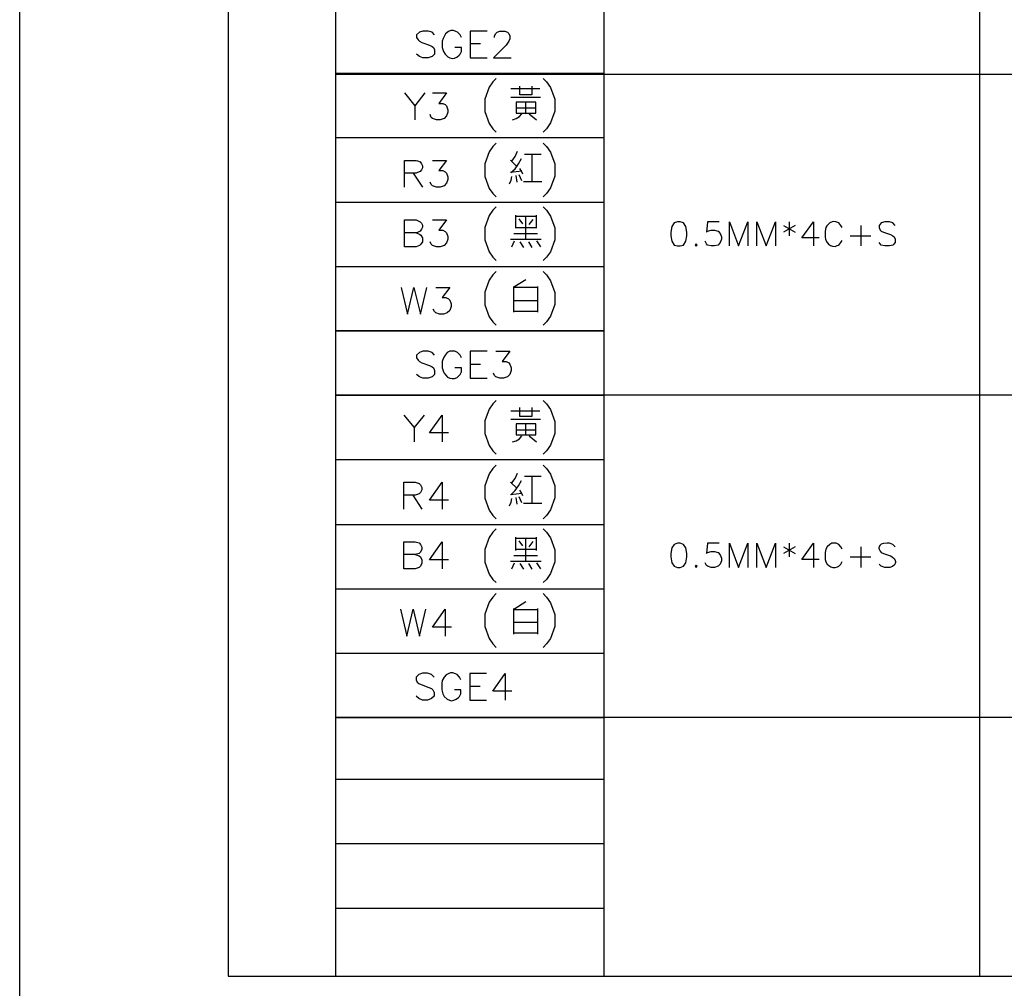
# Model space of a CAD drawing. Units: millimetres. Extents: x 2623 to 4662, y -1474 to 979.
# Drawn here: x 2973 to 3041, y -1438 to -1371 of the extents above; entities that cross this region are included whole.
import ezdxf

# ---------------------------------------------------------------- set-up
doc = ezdxf.new("R2010")
doc.units = ezdxf.units.MM
doc.layers.add('P', color=7, linetype='Continuous')

msp = doc.modelspace()

# ---------------------------------------------------------------- linework, layer by layer
at = {"layer": 'P'}
for points in [[(2972.935, -1456.78), (3047.618, -1456.78), (3047.618, -1473.167), (2972.935, -1473.167), (2972.935, -1270.69), (3256.039, -1270.69), (3256.039, -1456.78)], [(2994.825, -1278.098), (2994.825, -1437.483)], [(3013.434, -1278.098), (3013.434, -1437.483)], [(3039.487, -1278.098), (3039.487, -1437.483)], [(3001.704, -1372.202), (3001.528, -1372.025), (3001.263, -1371.955), (3000.893, -1371.955), (3000.646, -1372.025), (3000.452, -1372.202), (3000.452, -1372.396), (3000.558, -1372.554), (3000.646, -1372.643), (3000.822, -1372.731), (3001.352, -1372.925), (3001.528, -1373.013), (3001.616, -1373.084), (3001.704, -1373.26), (3001.704, -1373.542), (3001.528, -1373.701), (3001.263, -1373.807), (3000.893, -1373.807), (3000.646, -1373.701), (3000.452, -1373.542)], [(3003.574, -1372.396), (3003.486, -1372.202), (3003.292, -1372.025), (3003.186, -1371.972), (3003.01, -1371.919), (3002.833, -1371.919), (3002.674, -1371.99), (3002.463, -1372.131), (3002.286, -1372.466), (3002.233, -1372.643), (3002.233, -1373.084), (3002.322, -1373.366), (3002.427, -1373.56), (3002.622, -1373.736), (3002.763, -1373.807), (3002.921, -1373.842), (3003.08, -1373.824), (3003.239, -1373.754), (3003.398, -1373.63), (3003.486, -1373.542), (3003.574, -1373.366), (3003.574, -1373.084), (3003.115, -1373.084)], [(3005.338, -1371.955), (3004.174, -1371.955), (3004.174, -1373.807), (3005.338, -1373.807)], [(3005.867, -1372.396), (3005.867, -1372.29), (3005.955, -1372.113), (3006.043, -1372.025), (3006.237, -1371.955), (3006.573, -1371.955), (3006.767, -1372.025), (3006.855, -1372.113), (3006.925, -1372.29), (3006.925, -1372.484), (3006.855, -1372.643), (3006.661, -1372.925), (3005.797, -1373.807), (3007.014, -1373.807)], [(3004.174, -1372.819), (3004.897, -1372.819)], [(2994.825, -1374.865), (3013.434, -1374.865)], [(2994.825, -1374.936), (3106.497, -1374.936)], [(3005.973, -1375.235), (3005.744, -1375.465), (3005.479, -1375.835), (3005.179, -1376.664), (3005.179, -1377.529), (3005.479, -1378.358), (3005.744, -1378.728), (3005.973, -1378.957)], [(3009.236, -1375.235), (3009.465, -1375.465), (3009.748, -1375.853), (3010.047, -1376.682), (3010.047, -1377.511), (3009.748, -1378.322), (3009.465, -1378.728), (3009.236, -1378.957)], [(2999.605, -1376.241), (3000.328, -1377.14), (3000.328, -1378.111)], [(3001.034, -1376.241), (3000.328, -1377.14)], [(3001.563, -1376.241), (3002.533, -1376.241), (3002.004, -1376.964), (3002.269, -1376.964), (3002.445, -1377.052), (3002.533, -1377.14), (3002.622, -1377.405), (3002.622, -1377.581), (3002.533, -1377.828), (3002.357, -1378.022), (3002.092, -1378.111), (3001.828, -1378.111), (3001.563, -1378.022), (3001.475, -1377.934), (3001.387, -1377.74)], [(3006.996, -1375.941), (3008.989, -1375.941)], [(3008.442, -1375.765), (3008.442, -1376.364), (3007.613, -1376.364), (3007.613, -1375.765)], [(3009.042, -1376.558), (3008.513, -1376.558), (3006.996, -1376.558)], [(3007.966, -1377.634), (3008.725, -1377.634), (3008.725, -1376.876), (3007.349, -1376.876), (3007.349, -1377.634), (3007.966, -1377.634), (3007.966, -1377.634)], [(3008.019, -1377.634), (3008.019, -1376.876)], [(3007.102, -1378.093), (3007.349, -1378.022), (3007.596, -1377.881), (3007.754, -1377.687)], [(3007.349, -1377.282), (3008.725, -1377.282)], [(3008.266, -1377.687), (3008.777, -1378.093)], [(2994.825, -1379.328), (3013.434, -1379.328)], [(3005.973, -1379.733), (3005.744, -1379.963), (3005.479, -1380.333), (3005.179, -1381.144), (3005.179, -1382.026), (3005.479, -1382.855), (3005.744, -1383.208), (3005.973, -1383.438)], [(3009.236, -1379.733), (3009.465, -1379.963), (3009.748, -1380.351), (3010.047, -1381.162), (3010.047, -1382.009), (3009.748, -1382.82), (3009.465, -1383.208), (3009.236, -1383.438)], [(3007.067, -1380.968), (3007.296, -1380.651), (3007.455, -1380.28)], [(2999.605, -1382.767), (2999.605, -1380.915), (3000.417, -1380.915), (3000.522, -1380.95), (3000.699, -1381.021), (3000.805, -1381.144), (3000.858, -1381.286), (3000.858, -1381.427), (3000.805, -1381.568), (3000.699, -1381.691), (3000.522, -1381.762), (3000.417, -1381.797), (2999.605, -1381.797)], [(3001.563, -1380.915), (3002.533, -1380.915), (3002.004, -1381.621), (3002.269, -1381.621), (3002.445, -1381.709), (3002.533, -1381.797), (3002.622, -1382.062), (3002.622, -1382.238), (3002.533, -1382.503), (3002.357, -1382.679), (3002.092, -1382.767), (3001.828, -1382.767), (3001.563, -1382.679), (3001.475, -1382.591), (3001.387, -1382.432)], [(3007.419, -1381.374), (3006.961, -1380.898)], [(3006.996, -1381.762), (3007.296, -1381.497), (3007.525, -1381.162), (3007.719, -1380.792)], [(3007.931, -1380.492), (3009.095, -1380.492)], [(3008.442, -1380.492), (3008.442, -1382.379)], [(3000.223, -1381.797), (3000.858, -1382.767)], [(3007.754, -1381.656), (3006.961, -1381.762)], [(3007.825, -1381.868), (3007.737, -1381.656), (3007.613, -1381.48)], [(3006.89, -1382.538), (3007.014, -1382.291), (3007.067, -1382.026)], [(3007.419, -1382.432), (3007.349, -1381.974)], [(3007.754, -1382.344), (3007.56, -1381.921)], [(3007.86, -1382.379), (3008.619, -1382.379), (3009.13, -1382.379)], [(2994.825, -1383.808), (3013.434, -1383.808)], [(3005.973, -1384.143), (3005.744, -1384.372), (3005.479, -1384.743), (3005.179, -1385.572), (3005.179, -1386.436), (3005.479, -1387.265), (3005.744, -1387.636), (3005.973, -1387.865)], [(3009.236, -1384.143), (3009.465, -1384.372), (3009.748, -1384.778), (3010.047, -1385.589), (3010.047, -1386.419), (3009.748, -1387.248), (3009.465, -1387.636), (3009.236, -1387.865)], [(3000.417, -1385.942), (3000.664, -1386.03), (3000.752, -1386.101), (3000.858, -1386.277), (3000.858, -1386.56), (3000.752, -1386.718), (3000.664, -1386.807), (3000.417, -1386.912), (2999.605, -1386.912), (2999.605, -1385.043), (3000.417, -1385.043), (3000.522, -1385.078), (3000.699, -1385.166), (3000.805, -1385.272), (3000.858, -1385.413), (3000.858, -1385.554), (3000.805, -1385.695), (3000.699, -1385.819), (3000.522, -1385.907), (3000.417, -1385.942), (2999.605, -1385.942)], [(3001.563, -1385.043), (3002.533, -1385.043), (3002.004, -1385.748), (3002.269, -1385.748), (3002.445, -1385.836), (3002.533, -1385.942), (3002.622, -1386.189), (3002.622, -1386.383), (3002.533, -1386.63), (3002.357, -1386.807), (3002.092, -1386.912), (3001.828, -1386.912), (3001.563, -1386.807), (3001.475, -1386.718), (3001.387, -1386.56)], [(3007.313, -1384.708), (3007.313, -1385.625)], [(3008.777, -1384.813), (3008.072, -1384.813), (3007.313, -1384.813)], [(3007.825, -1385.325), (3007.56, -1384.972)], [(3008.019, -1386.383), (3008.019, -1384.813)], [(3008.513, -1385.025), (3008.231, -1385.36)], [(3008.777, -1385.625), (3008.777, -1384.708)], [(3018.549, -1385.184), (3018.32, -1385.254), (3018.144, -1385.501), (3018.091, -1385.889), (3018.091, -1386.154), (3018.144, -1386.524), (3018.32, -1386.789), (3018.549, -1386.842), (3018.726, -1386.842), (3018.955, -1386.789), (3019.132, -1386.524), (3019.184, -1386.154), (3019.184, -1385.889), (3019.132, -1385.501), (3018.955, -1385.254), (3018.726, -1385.184), (3018.549, -1385.184), (3018.549, -1385.184)], [(3021.425, -1385.184), (3020.631, -1385.184), (3020.56, -1385.889), (3020.631, -1385.819), (3020.878, -1385.748), (3021.107, -1385.748), (3021.354, -1385.819), (3021.513, -1385.978), (3021.601, -1386.207), (3021.601, -1386.383), (3021.513, -1386.613), (3021.354, -1386.789), (3021.107, -1386.842), (3020.878, -1386.842), (3020.631, -1386.789), (3020.56, -1386.701), (3020.472, -1386.524)], [(3022.148, -1386.842), (3022.148, -1385.184), (3022.783, -1386.842), (3023.418, -1385.184), (3023.418, -1386.842)], [(3024.053, -1386.842), (3024.053, -1385.184), (3024.688, -1386.842), (3025.34, -1385.184), (3025.34, -1386.842)], [(3026.293, -1385.184), (3026.293, -1386.154)], [(3028.374, -1386.295), (3027.175, -1386.295), (3027.969, -1385.184), (3027.969, -1386.842)], [(3029.962, -1385.572), (3029.874, -1385.431), (3029.732, -1385.254), (3029.662, -1385.219), (3029.521, -1385.166), (3029.397, -1385.149), (3029.274, -1385.166), (3029.097, -1385.254), (3028.903, -1385.448), (3028.833, -1385.572), (3028.78, -1385.819), (3028.78, -1386.207), (3028.815, -1386.401), (3028.921, -1386.613), (3029.027, -1386.736), (3029.15, -1386.824), (3029.292, -1386.859), (3029.468, -1386.877), (3029.627, -1386.824), (3029.732, -1386.789), (3029.874, -1386.613), (3029.962, -1386.471)], [(3033.648, -1385.431), (3033.472, -1385.254), (3033.243, -1385.184), (3032.925, -1385.184), (3032.678, -1385.254), (3032.519, -1385.431), (3032.519, -1385.572), (3032.608, -1385.748), (3032.678, -1385.819), (3032.837, -1385.889), (3033.313, -1386.066), (3033.472, -1386.154), (3033.56, -1386.207), (3033.648, -1386.383), (3033.648, -1386.613), (3033.472, -1386.789), (3033.243, -1386.842), (3032.925, -1386.842), (3032.678, -1386.789), (3032.519, -1386.613)], [(3007.313, -1385.572), (3008.777, -1385.572)], [(3025.905, -1385.431), (3026.699, -1385.889)], [(3026.699, -1385.431), (3025.905, -1385.889)], [(3031.249, -1385.431), (3031.249, -1386.842)], [(3006.961, -1386.383), (3009.095, -1386.383)], [(3007.067, -1386.912), (3007.243, -1386.489)], [(3007.208, -1385.978), (3008.83, -1385.978)], [(3007.613, -1386.56), (3007.86, -1386.948)], [(3008.478, -1386.948), (3008.231, -1386.56)], [(3008.777, -1386.489), (3009.042, -1386.912)], [(3030.526, -1386.154), (3031.955, -1386.154)], [(3019.837, -1386.701), (3019.767, -1386.789), (3019.837, -1386.842), (3019.908, -1386.789), (3019.837, -1386.701), (3019.837, -1386.701)], [(2994.825, -1388.271), (3013.434, -1388.271)], [(3005.973, -1388.623), (3005.744, -1388.853), (3005.479, -1389.223), (3005.179, -1390.052), (3005.179, -1390.934), (3005.479, -1391.763), (3005.744, -1392.116), (3005.973, -1392.345)], [(3009.236, -1388.623), (3009.465, -1388.853), (3009.748, -1389.258), (3010.047, -1390.07), (3010.047, -1390.916), (3009.748, -1391.728), (3009.465, -1392.116), (3009.236, -1392.345)], [(3008.019, -1389.205), (3007.208, -1389.699), (3008.83, -1389.699)], [(2999.394, -1389.735), (2999.817, -1391.587), (3000.258, -1389.735), (3000.717, -1391.587), (3001.157, -1389.735)], [(3001.792, -1389.735), (3002.763, -1389.735), (3002.233, -1390.423), (3002.48, -1390.423), (3002.657, -1390.511), (3002.763, -1390.617), (3002.851, -1390.864), (3002.851, -1391.04), (3002.763, -1391.322), (3002.569, -1391.481), (3002.322, -1391.587), (3002.039, -1391.587), (3001.792, -1391.481), (3001.687, -1391.393), (3001.598, -1391.234)], [(3007.208, -1391.446), (3007.208, -1389.664)], [(3008.83, -1389.664), (3008.83, -1391.446)], [(3007.208, -1390.634), (3008.83, -1390.634)], [(3008.83, -1391.393), (3007.208, -1391.393)], [(3001.704, -1394.427), (3001.528, -1394.233), (3001.263, -1394.144), (3000.893, -1394.144), (3000.646, -1394.233), (3000.452, -1394.427), (3000.452, -1394.603), (3000.558, -1394.779), (3000.646, -1394.868), (3000.822, -1394.956), (3001.352, -1395.132), (3001.528, -1395.238), (3001.616, -1395.309), (3001.704, -1395.485), (3001.704, -1395.767), (3001.528, -1395.926), (3001.263, -1396.014), (3000.893, -1396.014), (3000.646, -1395.926), (3000.452, -1395.767)], [(3003.574, -1394.603), (3003.486, -1394.427), (3003.292, -1394.233), (3003.115, -1394.144), (3002.763, -1394.144), (3002.586, -1394.233), (3002.427, -1394.427), (3002.322, -1394.603), (3002.233, -1394.868), (3002.233, -1395.309), (3002.322, -1395.573), (3002.357, -1395.661), (3002.48, -1395.82), (3002.604, -1395.944), (3002.763, -1396.014), (3002.921, -1396.049), (3003.08, -1396.032), (3003.257, -1395.961), (3003.415, -1395.838), (3003.486, -1395.767), (3003.574, -1395.573), (3003.574, -1395.309), (3003.115, -1395.309)], [(3005.338, -1394.144), (3004.174, -1394.144), (3004.174, -1396.014), (3005.338, -1396.014)], [(3005.955, -1394.144), (3006.925, -1394.144), (3006.396, -1394.868), (3006.661, -1394.868), (3006.855, -1394.956), (3006.925, -1395.044), (3007.014, -1395.309), (3007.014, -1395.485), (3006.925, -1395.767), (3006.767, -1395.926), (3006.484, -1396.014), (3006.237, -1396.014), (3005.955, -1395.926), (3005.867, -1395.838), (3005.797, -1395.661)], [(3004.174, -1395.044), (3004.897, -1395.044)], [(2994.825, -1397.161), (3106.497, -1397.161)], [(2994.825, -1397.196), (3013.434, -1397.196)], [(3005.973, -1397.566), (3005.744, -1397.796), (3005.479, -1398.166), (3005.179, -1398.977), (3005.179, -1399.859), (3005.479, -1400.688), (3005.744, -1401.059), (3005.973, -1401.288)], [(3008.442, -1398.06), (3008.442, -1398.678), (3007.613, -1398.678), (3007.613, -1398.06)], [(3009.236, -1397.566), (3009.465, -1397.796), (3009.748, -1398.184), (3010.047, -1399.013), (3010.047, -1399.842), (3009.748, -1400.653), (3009.465, -1401.059), (3009.236, -1401.288)], [(2999.57, -1398.572), (3000.293, -1399.436), (3000.293, -1400.441)], [(3000.981, -1398.572), (3000.293, -1399.436)], [(3002.674, -1399.806), (3001.352, -1399.806), (3002.233, -1398.572), (3002.233, -1400.441)], [(3006.996, -1398.289), (3008.989, -1398.289)], [(3009.042, -1398.889), (3008.513, -1398.889), (3006.996, -1398.889)], [(3007.966, -1399.948), (3008.725, -1399.948), (3008.725, -1399.189), (3007.349, -1399.189), (3007.349, -1399.948), (3007.966, -1399.948), (3007.966, -1399.948)], [(3008.019, -1399.948), (3008.019, -1399.189)], [(3007.102, -1400.424), (3007.349, -1400.353), (3007.596, -1400.212), (3007.754, -1400.018)], [(3007.349, -1399.595), (3008.725, -1399.595)], [(3008.266, -1400.018), (3008.777, -1400.424)], [(2994.825, -1401.659), (3013.434, -1401.659)], [(3005.973, -1402.047), (3005.744, -1402.276), (3005.479, -1402.646), (3005.179, -1403.475), (3005.179, -1404.34), (3005.479, -1405.169), (3005.744, -1405.539), (3005.973, -1405.768)], [(3009.236, -1402.047), (3009.465, -1402.276), (3009.748, -1402.682), (3010.047, -1403.493), (3010.047, -1404.322), (3009.748, -1405.151), (3009.465, -1405.539), (3009.236, -1405.768)], [(3007.067, -1403.281), (3007.296, -1402.964), (3007.455, -1402.611)], [(3007.931, -1402.805), (3009.095, -1402.805)], [(3008.442, -1402.805), (3008.442, -1404.692)], [(2999.57, -1405.098), (2999.57, -1403.228), (3000.364, -1403.228), (3000.628, -1403.317), (3000.717, -1403.405), (3000.822, -1403.599), (3000.822, -1403.758), (3000.717, -1403.934), (3000.628, -1404.04), (3000.364, -1404.128), (2999.57, -1404.128)], [(3002.657, -1404.481), (3001.352, -1404.481), (3002.233, -1403.228), (3002.233, -1405.098)], [(3007.419, -1403.669), (3006.961, -1403.228)], [(3006.996, -1404.11), (3007.296, -1403.81), (3007.525, -1403.493), (3007.719, -1403.123)], [(3000.187, -1404.128), (3000.822, -1405.098)], [(3007.754, -1404.004), (3006.961, -1404.11)], [(3007.419, -1404.763), (3007.349, -1404.287)], [(3007.754, -1404.657), (3007.56, -1404.251)], [(3007.825, -1404.181), (3007.737, -1403.969), (3007.613, -1403.775)], [(3006.89, -1404.869), (3007.014, -1404.604), (3007.067, -1404.357)], [(3007.86, -1404.692), (3008.619, -1404.692), (3009.13, -1404.692)], [(2994.825, -1406.156), (3013.434, -1406.156)], [(3005.973, -1406.474), (3005.744, -1406.703), (3005.479, -1407.074), (3005.179, -1407.903), (3005.179, -1408.767), (3005.479, -1409.596), (3005.744, -1409.966), (3005.973, -1410.196)], [(3007.313, -1407.038), (3007.313, -1407.956)], [(3008.777, -1407.956), (3008.777, -1407.038)], [(3009.236, -1406.474), (3009.465, -1406.703), (3009.748, -1407.091), (3010.047, -1407.92), (3010.047, -1408.749), (3009.748, -1409.561), (3009.465, -1409.966), (3009.236, -1410.196)], [(3000.364, -1408.255), (3000.628, -1408.326), (3000.717, -1408.414), (3000.822, -1408.608), (3000.822, -1408.855), (3000.717, -1409.049), (3000.628, -1409.137), (3000.364, -1409.226), (2999.57, -1409.226), (2999.57, -1407.356), (3000.364, -1407.356), (3000.628, -1407.444), (3000.717, -1407.55), (3000.822, -1407.726), (3000.822, -1407.885), (3000.717, -1408.079), (3000.628, -1408.167), (3000.364, -1408.255), (2999.57, -1408.255)], [(3002.657, -1408.608), (3001.352, -1408.608), (3002.233, -1407.356), (3002.233, -1409.226)], [(3008.777, -1407.127), (3008.072, -1407.127), (3007.313, -1407.127)], [(3007.825, -1407.638), (3007.56, -1407.303)], [(3008.019, -1408.714), (3008.019, -1407.127)], [(3008.513, -1407.338), (3008.231, -1407.709)], [(3018.549, -1407.462), (3018.32, -1407.55), (3018.144, -1407.779), (3018.091, -1408.185), (3018.091, -1408.414), (3018.144, -1408.82), (3018.32, -1409.049), (3018.549, -1409.137), (3018.726, -1409.137), (3018.955, -1409.049), (3019.132, -1408.82), (3019.184, -1408.414), (3019.184, -1408.185), (3019.132, -1407.779), (3018.955, -1407.55), (3018.726, -1407.462), (3018.549, -1407.462), (3018.549, -1407.462)], [(3021.425, -1407.462), (3020.631, -1407.462), (3020.56, -1408.185), (3020.631, -1408.097), (3020.878, -1408.026), (3021.107, -1408.026), (3021.354, -1408.097), (3021.513, -1408.273), (3021.601, -1408.502), (3021.601, -1408.679), (3021.513, -1408.908), (3021.354, -1409.049), (3021.107, -1409.137), (3020.878, -1409.137), (3020.631, -1409.049), (3020.56, -1408.996), (3020.472, -1408.82)], [(3022.148, -1409.137), (3022.148, -1407.462), (3022.783, -1409.137), (3023.418, -1407.462), (3023.418, -1409.137)], [(3024.053, -1409.137), (3024.053, -1407.462), (3024.688, -1409.137), (3025.34, -1407.462), (3025.34, -1409.137)], [(3025.905, -1407.709), (3026.699, -1408.185)], [(3026.699, -1407.709), (3025.905, -1408.185)], [(3026.293, -1407.462), (3026.293, -1408.414)], [(3028.374, -1408.591), (3027.175, -1408.591), (3027.969, -1407.462), (3027.969, -1409.137)], [(3029.962, -1407.867), (3029.874, -1407.709), (3029.732, -1407.55), (3029.556, -1407.462), (3029.239, -1407.462), (3029.097, -1407.55), (3028.921, -1407.709), (3028.833, -1407.867), (3028.78, -1408.097), (3028.78, -1408.502), (3028.78, -1408.591), (3028.833, -1408.749), (3028.921, -1408.908), (3029.045, -1409.014), (3029.168, -1409.102), (3029.327, -1409.155), (3029.486, -1409.155), (3029.644, -1409.102), (3029.732, -1409.049), (3029.874, -1408.908), (3029.962, -1408.732)], [(3031.249, -1407.709), (3031.249, -1409.137)], [(3033.648, -1407.709), (3033.472, -1407.55), (3033.243, -1407.462), (3033.084, -1407.462), (3032.837, -1407.479), (3032.678, -1407.532), (3032.572, -1407.62), (3032.519, -1407.691), (3032.502, -1407.814), (3032.537, -1407.885), (3032.59, -1408.009), (3032.678, -1408.097), (3032.837, -1408.185), (3033.313, -1408.344), (3033.419, -1408.397), (3033.595, -1408.538), (3033.648, -1408.661), (3033.666, -1408.732), (3033.666, -1408.802), (3033.648, -1408.873), (3033.595, -1408.961), (3033.454, -1409.067), (3033.278, -1409.137), (3033.049, -1409.155), (3032.925, -1409.137), (3032.678, -1409.049), (3032.519, -1408.908)], [(3007.208, -1408.308), (3008.83, -1408.308)], [(3007.313, -1407.885), (3008.777, -1407.885)], [(3030.526, -1408.414), (3031.955, -1408.414)], [(3006.961, -1408.714), (3009.095, -1408.714)], [(3007.067, -1409.226), (3007.243, -1408.82)], [(3007.613, -1408.873), (3007.86, -1409.261)], [(3008.478, -1409.261), (3008.231, -1408.873)], [(3008.777, -1408.82), (3009.042, -1409.226)], [(3019.837, -1408.996), (3019.767, -1409.049), (3019.837, -1409.137), (3019.908, -1409.049), (3019.837, -1408.996), (3019.837, -1408.996)], [(2994.825, -1410.619), (3013.434, -1410.619)], [(3005.973, -1410.954), (3005.744, -1411.201), (3005.479, -1411.554), (3005.179, -1412.383), (3005.179, -1413.247), (3005.479, -1414.076), (3005.744, -1414.447), (3005.973, -1414.694)], [(3009.236, -1410.954), (3009.465, -1411.201), (3009.748, -1411.589), (3010.047, -1412.401), (3010.047, -1413.23), (3009.748, -1414.059), (3009.465, -1414.447), (3009.236, -1414.694)], [(3008.019, -1411.536), (3007.208, -1412.048), (3008.83, -1412.048)], [(2999.341, -1412.03), (2999.782, -1413.9), (3000.223, -1412.03), (3000.664, -1413.9), (3001.105, -1412.03)], [(3002.886, -1413.283), (3001.563, -1413.283), (3002.445, -1412.03), (3002.445, -1413.9)], [(3007.208, -1413.776), (3007.208, -1411.977)], [(3008.83, -1411.977), (3008.83, -1413.776)], [(3007.208, -1412.947), (3008.83, -1412.947)], [(3008.83, -1413.706), (3007.208, -1413.706)], [(2994.825, -1415.082), (3013.434, -1415.082)], [(3001.669, -1416.74), (3001.493, -1416.563), (3001.21, -1416.475), (3000.858, -1416.475), (3000.611, -1416.563), (3000.417, -1416.74), (3000.417, -1416.934), (3000.505, -1417.093), (3000.611, -1417.181), (3000.769, -1417.269), (3001.299, -1417.463), (3001.493, -1417.534), (3001.581, -1417.622), (3001.669, -1417.816), (3001.669, -1418.063), (3001.493, -1418.239), (3001.21, -1418.345), (3000.858, -1418.345), (3000.611, -1418.239), (3000.417, -1418.063)], [(3003.521, -1416.934), (3003.433, -1416.74), (3003.257, -1416.563), (3003.151, -1416.51), (3002.974, -1416.458), (3002.798, -1416.458), (3002.639, -1416.51), (3002.498, -1416.599), (3002.375, -1416.74), (3002.233, -1416.987), (3002.198, -1417.181), (3002.198, -1417.622), (3002.269, -1417.904), (3002.375, -1418.08), (3002.569, -1418.274), (3002.727, -1418.345), (3002.886, -1418.38), (3003.045, -1418.345), (3003.204, -1418.274), (3003.362, -1418.151), (3003.433, -1418.08), (3003.521, -1417.904), (3003.521, -1417.622), (3003.08, -1417.622)], [(3005.303, -1416.493), (3004.138, -1416.493), (3004.138, -1418.345), (3005.303, -1418.345)], [(3007.067, -1417.71), (3005.744, -1417.71), (3006.608, -1416.493), (3006.608, -1418.345)], [(3004.138, -1417.375), (3004.862, -1417.375)], [(2994.825, -1419.527), (3106.497, -1419.527)], [(2994.825, -1419.544), (3013.434, -1419.544)], [(2994.825, -1423.831), (3013.434, -1423.831)], [(2994.825, -1428.293), (3013.434, -1428.293)], [(2994.825, -1432.756), (3013.434, -1432.756)]]:
    msp.add_lwpolyline(points, dxfattribs=at)
for points in [[(3106.497, -1437.483), (3106.497, -1278.098), (2987.382, -1278.098), (2987.382, -1437.483)], [(3013.434, -1392.733), (2994.825, -1392.733)]]:
    msp.add_lwpolyline(points, close=True, dxfattribs=at)

doc.saveas('drawing.dxf')
